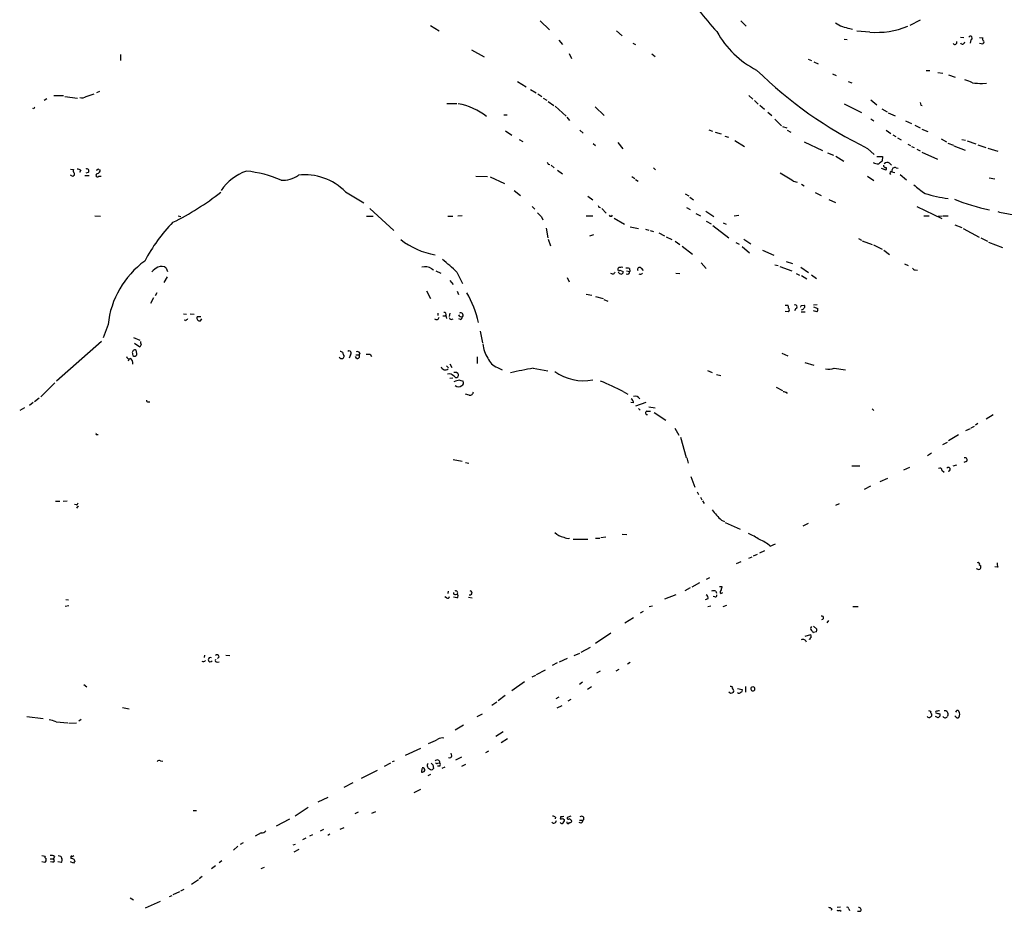
# Model space of a CAD drawing. Extents: x 14 to 1112, y 14 to 911.
# Drawn here: x 519 to 721, y 235 to 418 of the extents above; entities that cross this region are included whole.
import ezdxf

# ---------------------------------------------------------------- set-up
doc = ezdxf.new("R2010")
doc.units = 0
doc.header["$MEASUREMENT"] = 0
doc.layers.add('MAIN', color=5, linetype='CONTINUOUS')

msp = doc.modelspace()

# ---------------------------------------------------------------- linework, layer by layer
at = {"layer": 'MAIN'}
for p, q in [((603.1653, 416.7293), (604.9433, 415.6286)), ((625.6867, 417.6606), (627.5493, 415.7979)), ((666.8347, 417.6606), (667.9353, 416.5599)), ((689.1867, 416.1366), (689.6947, 415.9673)), ((703.58, 417.8299), (701.4633, 416.7293)), ((641.35, 415.6286), (642.4507, 414.6126)), ((693.2507, 415.3746), (690.626, 415.5439)), ((711.8773, 414.3586), (712.5547, 414.2739)), ((715.772, 414.2739), (716.4493, 414.1893)), ((629.4967, 413.6813), (630.2587, 412.8346)), ((644.652, 413.0886), (645.2447, 412.8346)), ((688.0013, 413.9353), (688.594, 413.8506)), ((713.994, 413.7659), (713.8247, 413.0886)), ((716.4493, 412.9193), (715.772, 413.0039)), ((716.534, 413.0886), (716.4493, 412.9193)), ((539.5807, 410.8026), (539.5807, 409.5326)), ((611.5473, 411.7339), (614.172, 410.2946)), ((631.6133, 410.9719), (632.1213, 409.9559)), ((648.5467, 410.8873), (649.224, 410.3793)), ((680.6353, 409.7866), (681.3127, 409.5326)), ((681.8207, 409.2786), (682.6673, 408.8553)), ((685.6307, 406.8233), (686.3927, 406.4846)), ((704.85, 407.5006), (705.612, 407.5006)), ((707.2207, 407.0773), (708.2367, 406.9079)), ((709.422, 406.5693), (710.7767, 406.1459)), ((621.03, 405.2146), (622.808, 404.1139)), ((688.848, 405.2146), (689.61, 404.9606)), ((716.3647, 404.7913), (717.2113, 404.8759)), ((525.9493, 402.3359), (527.8967, 402.3359)), ((528.1507, 402.1666), (530.7753, 401.8279)), ((532.5533, 402.1666), (534.162, 402.6746)), ((535.2627, 403.1826), (534.67, 402.9286)), ((623.6547, 403.6059), (624.84, 402.9286)), ((625.1787, 402.6746), (626.0253, 402.1666)), ((668.4433, 402.3359), (669.29, 401.5739)), ((523.9173, 401.4046), (524.51, 401.7433)), ((606.552, 400.7273), (608.584, 400.7273)), ((626.2793, 401.8279), (627.0413, 401.4046)), ((627.2953, 401.1506), (628.4807, 400.3039)), ((628.7347, 400.1346), (631.0207, 398.1026)), ((636.9473, 400.0499), (638.81, 398.2719)), ((669.6287, 401.3199), (670.3907, 400.5579)), ((670.7293, 400.3886), (671.6607, 399.5419)), ((688.0013, 400.6426), (691.5573, 398.8646)), ((693.5047, 401.4893), (694.69, 400.4733)), ((703.7493, 400.3886), (704.0033, 400.3039)), ((521.8007, 399.6266), (521.6313, 399.7113)), ((618.236, 398.3566), (618.9133, 398.3566)), ((631.1053, 397.9333), (631.698, 397.2559)), ((672.338, 398.9493), (673.1847, 398.2719)), ((695.706, 399.6266), (696.8067, 399.0339)), ((697.0607, 398.7799), (698.5, 398.1873)), ((673.7773, 397.5099), (675.132, 396.1553)), ((675.386, 395.9859), (676.2327, 395.7319)), ((693.5047, 397.5946), (694.0973, 397.1713)), ((700.6167, 397.1713), (701.802, 396.5786)), ((702.4793, 396.2399), (703.58, 395.7319)), ((618.5747, 395.1393), (619.8447, 394.2079)), ((633.8147, 395.2239), (634.492, 394.6313)), ((660.2307, 395.3086), (660.9927, 395.0546)), ((661.5853, 394.8006), (662.7707, 394.4619)), ((663.5327, 394.0386), (664.2947, 393.7846)), ((676.3173, 395.2239), (677.0793, 394.8006)), ((696.6373, 395.2239), (697.5687, 394.5466)), ((697.992, 394.2926), (698.5847, 393.9539)), ((703.9187, 395.4779), (705.1887, 394.9699)), ((621.3687, 393.3613), (622.1307, 392.9379)), ((636.524, 392.5146), (637.032, 392.0913)), ((641.604, 392.6839), (642.62, 391.4139)), ((665.5647, 393.1073), (667.5967, 391.9219)), ((679.7887, 392.8533), (683.5987, 391.0753)), ((698.9233, 393.6999), (699.6853, 393.2766)), ((701.04, 392.3453), (701.6327, 392.0913)), ((701.802, 391.9219), (702.3947, 391.6679)), ((707.898, 393.4459), (708.9987, 392.8533)), ((709.2527, 392.5993), (710.438, 392.1759)), ((710.5227, 392.0066), (712.8087, 391.1599)), ((712.1313, 393.3613), (712.8933, 393.1919)), ((713.232, 393.0226), (715.01, 392.4299)), ((715.4333, 392.2606), (717.042, 391.6679)), ((684.6147, 390.5673), (685.8, 390.1439)), ((686.308, 389.8899), (687.9167, 388.8739)), ((692.8273, 391.4986), (694.182, 390.2286)), ((694.69, 389.8053), (695.8753, 389.8053)), ((695.8753, 389.8053), (695.7907, 388.8739)), ((702.9027, 391.3293), (703.58, 390.9906)), ((703.9187, 390.7366), (707.136, 389.2973)), ((717.4653, 391.5833), (719.4973, 390.9059)), ((627.2953, 388.2813), (627.634, 388.1966)), ((627.888, 388.0273), (628.5653, 387.5193)), ((697.3147, 388.4506), (697.738, 388.0273)), ((529.336, 387.2653), (529.9287, 387.1806)), ((529.844, 385.7413), (529.336, 385.9953)), ((530.0133, 385.9106), (529.844, 385.7413)), ((531.4527, 387.0113), (531.1987, 386.5879)), ((532.2993, 385.9106), (533.146, 385.9106)), ((532.9767, 386.5879), (532.4687, 386.4186)), ((535.178, 387.1806), (535.432, 387.0959)), ((535.178, 385.8259), (535.6013, 385.8259)), ((612.4787, 385.8259), (614.8493, 385.7413)), ((629.2427, 387.0113), (630.2587, 386.2493)), ((644.4827, 385.7413), (645.0753, 385.3179)), ((648.8853, 387.5193), (649.3087, 387.0959)), ((692.8273, 385.8259), (694.0973, 384.8946)), ((695.6213, 387.4346), (696.5527, 387.0959)), ((697.738, 386.6726), (698.4153, 386.5879)), ((698.6693, 387.5193), (699.0927, 387.4346)), ((699.516, 386.1646), (700.786, 385.0639)), ((615.442, 385.6566), (618.3207, 384.3019)), ((645.2447, 385.1486), (645.7527, 384.8099)), ((677.5873, 384.8099), (678.3493, 384.5559)), ((679.2807, 384.1326), (679.7887, 383.7939)), ((717.7193, 385.4873), (718.9047, 385.2333)), ((585.724, 382.6086), (589.534, 380.3226)), ((620.3527, 382.8626), (621.6227, 381.8466)), ((635.4233, 381.6773), (636.4393, 380.9153)), ((655.4047, 382.1853), (656.1667, 381.7619)), ((682.0747, 382.4393), (683.26, 381.8466)), ((656.336, 381.5079), (657.098, 380.9153)), ((684.8687, 380.9999), (686.2233, 380.4073)), ((534.3313, 377.6979), (535.5167, 377.6133)), ((551.434, 377.6979), (551.942, 377.5286)), ((590.042, 377.6133), (591.3967, 377.6133)), ((590.7193, 379.1373), (595.63, 374.6499)), ((606.7213, 377.6133), (607.7373, 377.6133)), ((609.6847, 377.6979), (608.7533, 377.6133)), ((623.9933, 379.5606), (624.586, 379.0526)), ((635.0847, 377.6979), (636.4393, 377.6979)), ((637.7093, 379.4759), (638.048, 379.3913)), ((638.302, 379.1373), (639.2333, 378.2059)), ((655.6587, 379.3913), (656.4207, 378.9679)), ((657.606, 378.1213), (658.5373, 377.6979)), ((659.638, 378.6293), (661.2467, 377.5286)), ((665.48, 377.6979), (666.4113, 377.7826)), ((702.9027, 379.5606), (708.0673, 377.1053)), ((704.342, 377.6979), (705.4427, 377.6979)), ((707.3053, 377.6133), (708.152, 377.6979)), ((708.3213, 377.6979), (709.3373, 377.6979)), ((625.9407, 377.4439), (626.1947, 376.8513)), ((640.842, 377.1899), (642.9587, 375.9199)), ((659.7227, 376.5973), (660.7387, 376.0046)), ((661.0773, 375.6659), (664.3793, 373.1259)), ((663.194, 376.2586), (663.7867, 375.9199)), ((710.692, 375.8353), (712.1313, 375.2426)), ((626.872, 375.1579), (627.2107, 373.1259)), ((635.8467, 373.5493), (636.6933, 373.8033)), ((644.144, 375.4119), (645.8373, 375.0733)), ((647.2767, 374.9039), (647.954, 374.7346)), ((648.208, 374.6499), (648.8853, 374.4806)), ((649.986, 374.1419), (651.1713, 373.5493)), ((712.3853, 375.0733), (715.6873, 373.2953)), ((627.2953, 372.8719), (627.8033, 371.5173)), ((651.51, 373.3799), (652.6953, 372.7873)), ((653.3727, 372.4486), (654.304, 371.7713)), ((665.8187, 372.1946), (666.496, 371.8559)), ((667.4273, 372.8719), (668.8667, 371.9406)), ((690.9647, 373.0413), (691.5573, 372.7026)), ((691.7267, 372.5333), (693.7587, 371.7713)), ((694.0127, 371.6866), (695.7907, 370.8399)), ((716.026, 373.1259), (717.3807, 372.4486)), ((717.6347, 372.2793), (720.5133, 371.1786)), ((654.812, 371.4326), (656.9287, 369.8239)), ((667.0887, 371.3479), (668.6127, 370.0779)), ((671.2373, 370.5859), (673.608, 369.5699)), ((696.1293, 370.5859), (697.3147, 369.7393)), ((658.7067, 368.0459), (659.7227, 366.8606)), ((673.7773, 367.6226), (674.4547, 367.4533)), ((676.148, 368.2999), (677.418, 367.8766)), ((700.3627, 367.7919), (701.1247, 367.4533)), ((548.9787, 366.9453), (549.2327, 366.2679)), ((603.4193, 366.7759), (603.758, 366.6066)), ((604.266, 366.3526), (605.282, 365.9293)), ((608.584, 366.0986), (609.7693, 363.8126)), ((640.588, 365.6753), (640.1647, 365.8446)), ((641.858, 365.9293), (641.6887, 366.0986)), ((642.0273, 366.5219), (642.7047, 366.2679)), ((643.382, 366.3526), (644.0593, 366.2679)), ((643.9747, 366.8606), (644.0593, 366.2679)), ((646.3453, 366.9453), (646.7687, 366.4373)), ((653.4573, 365.9293), (654.304, 365.8446)), ((674.7933, 367.2839), (677.2487, 366.3526)), ((678.18, 365.8446), (678.8573, 365.5059)), ((679.1113, 367.1146), (680.72, 366.0139)), ((681.3127, 365.5906), (682.3287, 364.8286)), ((702.564, 366.6066), (703.072, 366.5219)), ((549.148, 365.1673), (548.4707, 363.9819)), ((607.1447, 364.4053), (607.822, 363.5586)), ((631.19, 364.9979), (631.6133, 364.1513)), ((679.2807, 365.4213), (680.3813, 364.7439)), ((547.0313, 361.8653), (546.6927, 361.2726)), ((602.3187, 362.2886), (603.1653, 360.6799)), ((608.6687, 362.2039), (608.9227, 361.5266)), ((635.0847, 361.6113), (636.27, 361.3573)), ((546.354, 360.8493), (545.7613, 359.6639)), ((637.032, 361.1033), (638.556, 360.6799)), ((638.7253, 360.5106), (639.572, 360.1719)), ((552.5347, 357.5473), (553.1273, 357.4626)), ((553.8893, 357.5473), (554.736, 357.4626)), ((604.6893, 357.7166), (604.6893, 357.2086)), ((607.1447, 357.7166), (606.9753, 357.0393)), ((675.894, 359.3253), (676.4867, 359.3253)), ((676.5713, 357.9706), (675.894, 358.0553)), ((678.0953, 358.6479), (677.8413, 358.1399)), ((679.196, 357.9706), (680.0427, 357.9706)), ((679.2807, 359.2406), (679.7887, 359.3253)), ((682.498, 359.4099), (681.736, 359.3253)), ((681.736, 358.9866), (682.5827, 358.6479)), ((682.4133, 357.9706), (681.736, 358.1399)), ((552.958, 356.1926), (552.6193, 356.2773)), ((556.0907, 356.9546), (555.3287, 356.9546)), ((556.006, 356.1079), (556.26, 356.5313)), ((605.7053, 357.1239), (606.298, 357.1239)), ((606.298, 357.2086), (606.4673, 356.6159)), ((607.3987, 356.3619), (607.822, 356.5313)), ((609.346, 356.3619), (609.0073, 356.5313)), ((537.0407, 355.3459), (536.0247, 352.6366)), ((613.3253, 353.9913), (613.8333, 351.6206)), ((535.686, 351.8746), (526.4573, 343.7466)), ((542.29, 352.7213), (543.56, 352.1286)), ((543.56, 350.6893), (542.4593, 351.4513)), ((542.036, 349.5039), (542.036, 349.2499)), ((542.9673, 349.4193), (542.798, 350.0966)), ((543.814, 351.2819), (543.56, 350.6893)), ((588.6873, 349.5039), (588.518, 349.1653)), ((675.2167, 349.5039), (676.4867, 348.9113)), ((541.3587, 348.3186), (541.1893, 347.8106)), ((586.74, 349.1653), (586.486, 348.4879)), ((587.8407, 349.1653), (588.518, 349.1653)), ((590.804, 349.2499), (591.058, 348.8266)), ((612.7327, 348.7419), (612.7327, 347.3873)), ((679.958, 347.5566), (681.8207, 347.0486)), ((606.4673, 346.8793), (606.8907, 346.4559)), ((607.1447, 347.3026), (607.568, 346.5406)), ((608.4993, 345.6093), (608.7533, 345.3553)), ((616.8813, 346.5406), (617.8973, 346.0326)), ((624.2473, 346.3713), (627.2107, 345.8633)), ((659.9767, 345.9479), (660.908, 345.5246)), ((685.9693, 346.3713), (688.2553, 346.0326)), ((526.1187, 343.4079), (523.24, 340.5293)), ((607.1447, 345.2706), (606.6367, 345.1859)), ((607.1447, 344.3393), (607.7373, 344.4239)), ((609.1767, 343.9159), (609.854, 343.7466)), ((661.8393, 345.1013), (662.686, 344.9319)), ((642.7047, 341.6299), (643.636, 341.0373)), ((674.0313, 342.4766), (675.386, 341.7993)), ((676.148, 341.4606), (676.3173, 341.2066)), ((521.716, 339.3439), (520.954, 338.7513)), ((522.9013, 340.2753), (521.97, 339.5133)), ((545.2533, 339.5133), (545.592, 339.5133)), ((611.124, 340.8679), (610.362, 341.0373)), ((644.8213, 339.2593), (644.2287, 339.3439)), ((647.3613, 339.3439), (645.2447, 338.5819)), ((519.938, 338.2433), (518.922, 337.7353)), ((645.8373, 338.1586), (646.176, 337.8199)), ((647.5307, 337.5659), (648.2927, 337.5659)), ((647.954, 338.4973), (649.224, 338.2433)), ((649.0547, 337.3119), (651.4253, 335.7033)), ((693.7587, 338.0739), (694.0973, 337.7353)), ((718.566, 336.8039), (717.1267, 335.9573)), ((653.288, 334.0946), (654.1347, 332.6553)), ((712.978, 333.5866), (713.9093, 334.0099)), ((714.0787, 334.1793), (714.756, 334.5179)), ((715.4333, 335.0259), (714.9253, 334.6873)), ((534.8393, 332.8246), (535.0087, 332.8246)), ((654.4733, 332.2319), (655.574, 328.0833)), ((708.2367, 330.7079), (709.168, 331.2159)), ((711.454, 332.7399), (709.422, 331.4699)), ((607.822, 327.6599), (609.6847, 327.3213)), ((655.7433, 327.9986), (655.9973, 326.8979)), ((705.104, 328.5066), (705.9507, 329.0146)), ((713.0627, 327.2366), (712.5547, 327.0673)), ((610.362, 327.0673), (611.0393, 326.8979)), ((689.61, 326.3899), (691.2187, 326.3899)), ((701.3787, 326.0513), (700.1933, 325.4586)), ((708.0673, 325.4586), (708.4907, 325.0353)), ((710.3533, 326.3899), (711.1153, 326.5593)), ((656.59, 324.1886), (657.352, 321.9873)), ((695.3673, 323.1726), (696.976, 323.8499)), ((692.15, 321.5639), (693.5047, 322.2413)), ((526.288, 319.1086), (527.1347, 319.1086)), ((528.6587, 319.1086), (527.812, 319.0239)), ((657.86, 321.0559), (658.114, 320.4633)), ((658.5373, 319.9553), (658.7913, 319.3626)), ((658.9607, 319.1933), (659.2993, 318.6006)), ((530.5213, 318.3466), (530.1827, 318.4313)), ((530.9447, 318.1773), (530.606, 317.6693)), ((686.308, 318.2619), (687.07, 318.6006)), ((662.8553, 315.2139), (663.448, 314.9599)), ((663.6173, 314.7059), (666.6653, 313.3513)), ((679.6193, 314.0286), (680.72, 314.6213)), ((632.46, 311.3193), (635.4233, 311.3193)), ((637.032, 311.4886), (637.8787, 311.4886)), ((639.1487, 311.7426), (638.1327, 311.5733)), ((642.4507, 312.3353), (643.4667, 312.2506)), ((672.846, 309.8799), (673.9467, 310.3879)), ((668.4433, 307.4246), (669.1207, 307.6786)), ((670.1367, 308.1866), (669.3747, 307.8479)), ((671.6607, 308.9486), (670.6447, 308.4406)), ((665.9033, 306.3239), (666.9193, 306.7473)), ((715.772, 305.9853), (716.026, 305.8159)), ((719.4973, 305.5619), (718.9047, 305.6466)), ((659.8073, 303.1066), (660.4847, 303.4453)), ((656.4207, 301.3286), (655.32, 300.7359)), ((658.368, 302.3446), (656.7593, 301.4979)), ((662.432, 301.5826), (662.94, 301.5826)), ((528.4047, 298.9579), (528.9127, 298.8733)), ((606.4673, 299.2966), (606.1287, 299.4659)), ((606.806, 300.6513), (606.7213, 300.1433)), ((608.584, 299.2966), (607.9067, 299.3813)), ((608.33, 299.9739), (608.6687, 300.0586)), ((610.9547, 299.3813), (611.7167, 299.2966)), ((651.256, 299.0426), (653.542, 299.9739)), ((660.0613, 299.0426), (659.4687, 298.8733)), ((661.5007, 299.4659), (661.162, 299.5506)), ((661.67, 300.6513), (661.8393, 300.2279)), ((662.686, 300.1433), (663.1093, 300.3973)), ((528.9973, 297.6033), (528.2353, 297.5186)), ((648.0387, 297.5186), (648.716, 297.6033)), ((660.0613, 297.5186), (660.654, 297.6033)), ((663.194, 297.5186), (663.956, 297.7726)), ((689.7793, 297.5186), (690.88, 297.5186)), ((644.8213, 295.1479), (643.0433, 294.0473)), ((646.7687, 296.5026), (646.176, 296.1639)), ((681.736, 293.4546), (682.4133, 292.8619)), ((684.784, 294.6399), (684.4453, 294.1319)), ((640.1647, 292.0153), (637.032, 289.8986)), ((680.0427, 291.4226), (681.1433, 291.7613)), ((680.974, 290.7453), (680.8047, 290.8299)), ((682.3287, 292.2693), (681.736, 292.1846)), ((634.0687, 288.1206), (636.016, 289.1366)), ((556.8527, 287.5279), (556.768, 287.0199)), ((559.816, 287.1893), (559.4773, 286.8506)), ((561.1707, 287.5279), (562.0173, 287.4433)), ((631.19, 286.8506), (629.5813, 286.0886)), ((633.73, 287.8666), (632.5447, 287.3586)), ((559.3927, 286.0886), (559.816, 286.1733)), ((629.158, 285.9193), (628.142, 285.4113)), ((644.144, 286.0039), (643.5513, 285.6653)), ((623.9933, 283.0406), (624.7553, 283.3793)), ((624.9247, 283.5486), (626.7873, 284.4799)), ((637.9633, 284.2259), (637.2013, 283.8026)), ((641.7733, 284.5646), (641.1807, 284.2259)), ((532.0453, 281.5166), (532.7227, 281.0086)), ((622.4693, 282.0246), (619.8447, 280.1619)), ((634.3227, 281.9399), (633.73, 281.5166)), ((636.1853, 281.0086), (635.3387, 280.5006)), ((667.766, 281.0933), (667.766, 279.9079)), ((618.49, 279.2306), (617.0507, 278.1299)), ((629.4967, 278.8919), (628.904, 278.5533)), ((664.718, 279.6539), (664.3793, 279.9079)), ((665.3107, 280.0773), (665.226, 279.8233)), ((666.1573, 280.6699), (667.0887, 280.5006)), ((540.004, 276.7753), (541.3587, 276.5213)), ((616.7967, 277.8759), (615.7807, 277.1986)), ((629.158, 276.6906), (630.174, 277.1986)), ((631.952, 278.3839), (631.3593, 278.0453)), ((520.3613, 274.9126), (523.748, 274.4893)), ((612.7327, 274.9126), (613.8333, 275.5053)), ((705.866, 275.5899), (705.9507, 275.4206)), ((707.3053, 274.6586), (706.7127, 274.9126)), ((707.644, 275.5053), (707.644, 274.9973)), ((710.8613, 274.9126), (710.692, 275.0819)), ((526.3727, 273.8119), (528.828, 273.6426)), ((528.9973, 273.5579), (530.606, 273.6426)), ((531.5373, 274.3199), (531.0293, 273.9813)), ((609.9387, 273.1346), (608.2453, 272.1186)), ((618.0667, 271.7799), (616.5427, 270.8486)), ((618.998, 270.3406), (617.6433, 269.4939)), ((601.1333, 268.3933), (598.0007, 266.9539)), ((607.568, 266.8693), (607.3987, 267.3773)), ((609.5153, 266.6153), (608.33, 265.9379)), ((614.5107, 267.5466), (615.1033, 267.8853)), ((547.7933, 265.8533), (548.3013, 265.7686)), ((594.9527, 265.3453), (593.6827, 264.6679)), ((595.7147, 265.7686), (595.2913, 265.5993)), ((603.6733, 265.0066), (603.758, 264.2446)), ((605.1127, 264.7526), (604.6047, 264.7526)), ((604.6893, 265.3453), (605.1127, 265.4299)), ((605.536, 264.3293), (606.2133, 264.5833)), ((610.362, 265.0913), (609.5153, 264.6679)), ((592.2433, 263.8213), (588.9413, 262.2126)), ((601.3873, 264.2446), (601.3027, 263.4826)), ((603.1653, 263.0593), (602.6573, 262.7206)), ((587.248, 261.2813), (585.3853, 260.3499)), ((601.1333, 259.9266), (599.7787, 259.2493)), ((580.136, 257.3866), (582.168, 258.4026)), ((554.482, 255.6086), (555.1593, 255.6086)), ((578.104, 256.2859), (575.3947, 254.5079)), ((588.3487, 255.2699), (587.6713, 254.9313)), ((591.9047, 255.3546), (591.058, 255.0159)), ((631.952, 254.5079), (631.19, 254.1693)), ((571.5847, 252.4759), (574.294, 253.9153)), ((628.8193, 254.2539), (628.7347, 253.9153)), ((629.92, 254.4233), (629.7507, 253.9153)), ((630.3433, 253.9999), (630.682, 253.7459)), ((634.0687, 253.0686), (633.6453, 253.1533)), ((633.73, 253.6613), (634.492, 253.6613)), ((568.452, 251.0366), (567.182, 250.3593)), ((578.9507, 250.6133), (578.358, 250.3593)), ((581.2367, 251.7139), (580.5593, 251.3753)), ((582.5067, 250.7826), (582.0833, 250.5286)), ((584.6233, 251.7986), (585.47, 252.1373)), ((564.7267, 249.0046), (564.134, 248.6659)), ((575.3947, 248.6659), (574.9713, 248.4966)), ((577.596, 249.9359), (576.9187, 249.5973)), ((523.494, 246.3799), (524.1713, 246.2953)), ((526.796, 246.3799), (527.3887, 246.2953)), ((563.626, 248.3273), (562.7793, 247.4806)), ((576.1567, 247.6499), (575.1407, 247.0573)), ((524.0867, 244.9406), (523.494, 245.1099)), ((525.1873, 245.7026), (525.8647, 245.7026)), ((525.6953, 245.0253), (525.272, 245.1099)), ((526.034, 246.2106), (525.8647, 245.7026)), ((527.4733, 244.9406), (526.7113, 245.1099)), ((529.9287, 244.8559), (529.336, 245.1099)), ((529.4207, 245.9566), (529.4207, 245.7873)), ((559.816, 244.9406), (560.4087, 245.3639)), ((559.054, 244.2633), (558.292, 243.6706)), ((568.452, 243.7553), (569.1293, 244.0093)), ((554.1433, 240.5379), (555.5827, 241.4693)), ((556.3447, 242.0619), (555.752, 241.6386)), ((550.418, 238.4213), (551.7727, 239.0139)), ((551.942, 239.1833), (552.6193, 239.5219)), ((541.6127, 237.7439), (542.29, 237.3206)), ((547.7087, 236.9819), (544.6607, 235.6273)), ((549.656, 237.9979), (550.164, 238.1673)), ((685.4613, 235.4579), (685.3767, 235.1193)), ((687.2393, 235.7966), (686.562, 235.7119)), ((687.1547, 235.2039), (687.4087, 234.9499)), ((688.9327, 235.4579), (689.102, 235.1193)), ((690.7107, 234.9499), (691.388, 234.9499))]:
    msp.add_line(p, q, dxfattribs=at)
for centre, radius, start, end in [((702.9704, 454.1057), 56.3769, 211.655407, 223.275022), ((690.3335, 423.7637), 7.7128, 237.798073, 261.449142), ((694.7056, 432.0004), 16.6893, 264.998868, 292.305684), ((678.4403, 424.3763), 18.7697, 208.364206, 243.454607), ((713.8869, 414.1369), 0.3862, 286.102331, 144.964223), ((716.7612, 413.9315), 0.4047, 140.42467, 235.846582), ((710.692, 413.2918), 0.4445, 220.365028, 17.750074), ((712.2819, 413.352), 0.4422, 203.829647, 358.781952), ((716.4281, 413.3426), 0.2752, 292.632677, 67.367323), ((731.2323, 470.0376), 87.4261, 225.58947, 243.941703), ((711.2022, 398.9434), 6.7828, 62.513907, 77.034698), ((757.6738, 912.8776), 509.7628, 265.122705, 265.351887), ((531.6219, 403.5216), 1.6442, 258.116008, 304.503857), ((606.5303, 357.486), 94.6305, 153.3271, 153.556364), ((606.7191, 388.1126), 12.7079, 51.211123, 80.401738), ((830.657, 442.9651), 133.8593, 198.316987, 198.546184), ((711.8506, 430.7706), 94.6305, 206.45046, 206.67967), ((694.8171, 389.8763), 1.5392, 234.714607, 281.095299), ((822.4519, 219.27), 211.6803, 126.752594, 126.981777), ((696.4802, 388.0333), 0.4355, 180.789329, 279.58345), ((696.8106, 387.8078), 0.8169, 51.895561, 136.909648), ((530.5212, 386.9689), 0.6292, 160.338213, 227.731211), ((529.7864, 386.2454), 0.4045, 304.126202, 39.613322), ((530.6058, 385.7407), 1.527, 56.315136, 86.812677), ((532.6842, 386.8977), 0.4261, 313.354733, 120.380326), ((534.9017, 386.0086), 0.3312, 100.858741, 326.525816), ((535.0228, 386.856), 0.3598, 64.446281, 168.683821), ((534.6911, 387.0607), 0.7417, 281.525044, 2.720065), ((568.7254, 377.1898), 10.2076, 108.988937, 146.238009), ((563.0703, 363.4217), 23.5362, 66.338841, 84.30956), ((572.8548, 390.5244), 5.5554, 266.503632, 305.387694), ((577.4461, 374.4641), 11.6128, 44.534594, 96.79553), ((1099.5851, 1062.9854), 798.7516, 237.8786909, 238.1078724), ((696.4468, 387.3499), 0.2752, 292.632677, 67.367323), ((697.8085, 386.4257), 0.4165, 88.045928, 218.820938), ((698.3903, 387.0003), 0.5893, 61.738759, 195.592811), ((714.2652, 397.0603), 17.6706, 227.42462, 236.825413), ((527.7171, 423.1758), 52.0075, 295.776676, 308.587614), ((711.5385, 403.0971), 21.9538, 251.564804, 264.245572), ((722.3096, 421.9752), 94.6752, 206.443694, 206.672849), ((726.4472, 420.0051), 42.0203, 247.854616, 258.13005), ((837.1922, 589.5421), 299.354, 224.885409, 225.114592), ((640.1647, 377.9519), 0.3787, 206.558284, 333.434949), ((725.468, 400.6924), 22.9385, 254.912625, 262.466676), ((574.8657, 352.5349), 34.1859, 135.858055, 152.378274), ((606.9121, 385.4186), 16.0134, 232.072893, 259.873919), ((555.498, 353.3758), 18.5622, 126.043622, 173.907416), ((578.6492, 335.2872), 42.9585, 45.826751, 51.108337), ((549.7295, 362.4499), 5.2663, 117.653548, 134.852291), ((548.0077, 365.7868), 1.5116, 50.03185, 118.548748), ((602.0958, 365.1003), 2.1353, 51.695981, 109.378563), ((640.2919, 366.3947), 0.778, 292.371723, 337.628278), ((641.8157, 366.649), 0.2468, 149.06013, 329.008378), ((641.9426, 366.7337), 0.3412, 60.234291, 172.895811), ((642.2523, 366.1713), 0.4626, 211.53935, 12.053235), ((642.366, 366.6914), 0.4232, 53.116564, 126.883436), ((643.3821, 364.9992), 1.9535, 72.340474, 94.974822), ((643.5428, 366.2171), 0.519, 241.765797, 5.61722), ((646.0355, 366.6528), 0.426, 43.354733, 210.387128), ((646.2183, 366.2256), 0.552, 237.533585, 327.533585), ((702.4962, 367.0552), 0.4537, 194.017867, 278.59446), ((594.226, 351.9823), 19.1391, 11.412265, 31.089541), ((606.0493, 357.4785), 0.367, 312.659093, 118.40861), ((609.346, 357.2604), 0.5221, 324.154935, 119.107895), ((675.3439, 358.8598), 1.234, 354.083348, 22.162683), ((676.3063, 358.3516), 0.4641, 304.820083, 55.179917), ((677.9895, 359.0183), 0.3853, 285.94131, 127.173267), ((679.2806, 359.0289), 0.2116, 89.972935, 216.875312), ((679.1643, 359.05), 0.6664, 280.06028, 339.560694), ((679.6828, 359.0713), 0.2752, 292.632677, 67.367323), ((681.9898, 358.4363), 0.6295, 312.282873, 19.640967), ((552.6619, 356.912), 0.778, 292.371723, 337.628278), ((555.8791, 356.7006), 0.6062, 155.2275, 282.084854), ((604.393, 356.9334), 0.554, 226.543415, 353.41766), ((607.6956, 357.0822), 0.7791, 202.400936, 247.599064), ((609.5788, 357.6319), 0.7036, 201.16322, 285.709373), ((608.6694, 357.2926), 1.1507, 306.016391, 342.917772), ((544.6615, 351.7054), 0.9474, 169.712462, 206.551529), ((619.3863, 351.6779), 5.4772, 183.258224, 215.620978), ((542.5018, 349.6309), 0.4828, 127.890597, 195.250955), ((542.5017, 349.3346), 0.4733, 190.308095, 10.310261), ((542.5401, 349.785), 0.4045, 50.386678, 145.873798), ((584.564, 348.8857), 0.9587, 47.151439, 86.453861), ((585.738, 349.4615), 0.5373, 166.31553, 240.07521), ((586.512, 349.5235), 0.4245, 302.477402, 131.265912), ((588.1793, 349.2498), 0.5681, 26.574073, 116.56054), ((541.3586, 348.8434), 0.5082, 181.894503, 300.000795), ((540.9774, 347.4295), 1.1627, 349.514445, 56.879865), ((585.0044, 349.0383), 0.6693, 214.691906, 288.429535), ((584.513, 349.0553), 0.9588, 317.155503, 356.448267), ((588.2012, 348.8514), 0.446, 183.188383, 44.736552), ((590.3807, 560.8997), 211.6502, 269.885381, 270.114592), ((618.0414, 349.648), 3.3169, 200.472344, 249.527656), ((606.2051, 346.9019), 0.8601, 192.898751, 314.321641), ((608.2453, 472.6092), 127.0002, 269.885409, 270.114592), ((608.457, 344.9743), 0.4827, 217.88123, 52.12814), ((636.6061, 272.4764), 74.9213, 99.494746, 103.127009), ((634.5556, 354.0976), 10.2712, 234.902826, 280.567638), ((684.9374, 349.3289), 3.1325, 256.220615, 289.233765), ((606.2272, 342.8009), 2.6346, 45.433655, 69.619837), ((609.3753, 340.9765), 2.9461, 93.865304, 118.019406), ((609.3095, 343.3948), 0.6483, 296.624343, 32.866395), ((616.2429, 289.5952), 58.3767, 63.044778, 68.066873), ((608.9227, 343.5351), 0.9884, 226.738188, 313.257591), ((611.2368, 341.5948), 0.7356, 261.179222, 356.141365), ((718.1417, 510.8995), 174.5652, 255.851163, 256.080306), ((545.2109, 339.8095), 0.2992, 171.85365, 278.14635), ((643.9325, 339.3017), 0.8898, 357.268789, 64.661787), ((645.1102, 339.4946), 1.156, 31.926049, 104.472616), ((647.6154, 337.2273), 0.3491, 104.044206, 284.024302), ((534.7123, 332.9516), 0.1796, 135, 315), ((712.7818, 327.5791), 0.443, 309.356754, 108.762116), ((707.6682, 325.507), 0.4021, 353.085343, 133.780696), ((709.3816, 325.659), 0.3724, 263.167005, 143.231652), ((530.2249, 319.0665), 0.7785, 292.378134, 337.605454), ((674.5844, 327.9584), 17.3203, 217.850439, 227.375817), ((630.9148, 314.8753), 3.1584, 224.186712, 262.685751), ((631.4439, 313.1955), 1.7257, 237.343173, 278.467232), ((662.2982, 298.9033), 14.8904, 55.907704, 65.983088), ((668.0196, 304.5031), 7.2253, 48.087763, 68.695583), ((715.645, 305.9851), 0.8726, 230.902319, 284.041021), ((715.4333, 306.1546), 0.3787, 333.441716, 116.558284), ((715.4335, 305.6042), 0.6292, 312.268789, 19.661787), ((721.7841, 306.2392), 2.385, 173.883985, 196.498134), ((663.1348, 300.4791), 0.5605, 130.507058, 216.804478), ((832.1626, 258.9234), 174.5167, 165.851148, 166.080355), ((606.729, 299.5045), 0.3342, 218.46437, 7.928861), ((608.2312, 300.2984), 0.3392, 163.050006, 286.933836), ((608.3723, 300.3186), 0.3943, 318.742988, 122.456704), ((608.3945, 299.7034), 0.4487, 294.977557, 52.333315), ((611.2636, 300.3016), 0.4353, 251.294496, 86.087867), ((659.3627, 299.2543), 0.7299, 343.141374, 60.449836), ((661.2466, 299.6343), 1.1016, 67.396939, 112.59826), ((661.5994, 299.7905), 0.3393, 253.087238, 16.928918), ((683.4409, 295.172), 0.3629, 268.168171, 119.899586), ((681.5777, 292.9889), 0.4641, 124.820083, 235.179917), ((681.4825, 292.6924), 0.9461, 333.434949, 10.320555), ((681.5242, 290.703), 0.5518, 122.463229, 175.603684), ((680.2977, 291.3381), 0.9456, 349.674018, 26.586729), ((682.0321, 292.904), 0.778, 202.371723, 247.628278), ((679.5624, 290.0079), 0.7485, 11.147784, 119.308133), ((558.0176, 286.5937), 0.4382, 51.225829, 325.036903), ((559.3691, 287.1187), 0.4524, 8.977235, 134.149179), ((556.5563, 286.7236), 0.552, 237.533585, 327.533585), ((559.3504, 286.4273), 0.3413, 150.265529, 277.11877), ((664.7815, 280.7335), 0.3891, 337.613458, 112.386542), ((669.29, 280.6009), 0.4164, 101.736297, 78.263703), ((707.322, 152.7387), 133.8752, 108.327138, 108.556321), ((664.9719, 280.2466), 0.3787, 333.44848, 63.428183), ((666.4537, 280.2043), 0.4827, 232.11877, 322.11877), ((666.7641, 280.2889), 0.3875, 280.497939, 33.11188), ((705.4074, 275.2656), 0.5247, 222.288382, 303.462909), ((747.8498, 403.0903), 133.8593, 251.453817, 251.683013), ((705.9295, 275.8228), 0.2414, 127.88123, 254.749045), ((705.6261, 275.2089), 0.3875, 280.497939, 33.11188), ((707.0087, 275.8019), 0.2468, 58.944659, 211.055341), ((707.6865, 277.9196), 2.4147, 248.392463, 268.991501), ((707.4322, 275.6326), 0.4823, 74.721961, 127.88436), ((792.1496, 190.153), 119.7487, 134.885409, 135.114591), ((708.7246, 275.2), 0.5283, 202.560636, 327.049774), ((708.6395, 275.4157), 0.6982, 331.438007, 102.304517), ((711.2424, 275.7592), 0.3904, 40.615624, 167.4696), ((711.2726, 275.1184), 0.4599, 206.581765, 305.352302), ((710.4805, 275.3783), 1.2341, 329.033059, 30.966941), ((524.1523, 268.9217), 5.3707, 65.579531, 81.63846), ((598.2904, 282.3114), 13.6485, 289.035925, 297.958772), ((605.6206, 268.8026), 1.7261, 81.534723, 122.652457), ((607.1447, 266.8692), 0.4233, 233.124688, 0.013536), ((547.5817, 265.2604), 0.6295, 70.359033, 137.717127), ((603.2049, 264.8267), 0.6988, 141.607867, 252.604887), ((688.1664, 349.8134), 119.7133, 224.876948, 225.106165), ((604.5636, 265.4759), 0.5511, 355.211316, 147.916367), ((604.4655, 265.5206), 0.2843, 181.209443, 321.928805), ((604.5198, 265.0913), 0.6828, 330.262404, 29.730309), ((601.3873, 264.1599), 0.6826, 262.88019, 330.261365), ((601.5328, 263.952), 0.4659, 343.708313, 97.498745), ((603.3512, 264.4341), 0.4488, 217.666685, 335.022443), ((628.1679, 253.5524), 0.9573, 47.120783, 86.478547), ((630.0895, 255.3545), 0.9465, 259.683783, 296.559637), ((634.1533, 253.9999), 0.469, 315, 135), ((628.4639, 253.5699), 0.5248, 219.232577, 0.731442), ((630.0712, 253.2924), 0.3252, 189.650652, 288.429377), ((629.9202, 254.8461), 0.9461, 259.679445, 296.565051), ((629.7927, 253.7884), 0.8903, 295.359033, 357.263894), ((631.4017, 253.238), 0.3055, 164.062331, 344.039146), ((631.4439, 254.1128), 0.2601, 167.454468, 310.620402), ((631.2457, 252.8136), 1.1614, 41.068974, 71.547891), ((631.7969, 253.4777), 0.3391, 253.045081, 16.954919), ((633.3908, 254.0003), 1.1522, 306.039438, 342.889228), ((568.6355, 251.869), 0.8524, 257.56816, 331.318192), ((525.4414, 245.4488), 0.9651, 52.120851, 105.264491), ((529.7171, 246.7605), 0.4823, 254.718831, 307.891655), ((524.3829, 246.0836), 0.2993, 134.986464, 261.894264), ((523.5631, 245.5591), 0.8104, 310.250059, 16.355227), ((525.6888, 245.3868), 0.3615, 271.030104, 60.882276), ((528.6175, 246.4226), 1.2354, 185.914572, 210.947849), ((526.8502, 245.4305), 0.7926, 321.824504, 26.752545), ((529.59, 246.0836), 0.2117, 90, 216.875312), ((529.5813, 245.1157), 0.6905, 6.561021, 103.448615), ((614.7854, 160.3628), 119.7487, 134.893867, 135.123016), ((684.8099, 234.7564), 0.9573, 47.120783, 86.478547), ((686.816, 235.8396), 0.7203, 241.951376, 298.048624), ((688.6787, 235.5143), 0.2603, 347.480746, 130.60607), ((691.0289, 235.249), 0.4673, 320.208556, 97.896031)]:
    msp.add_arc(centre, radius, start, end, dxfattribs=at)

doc.saveas('drawing.dxf')
